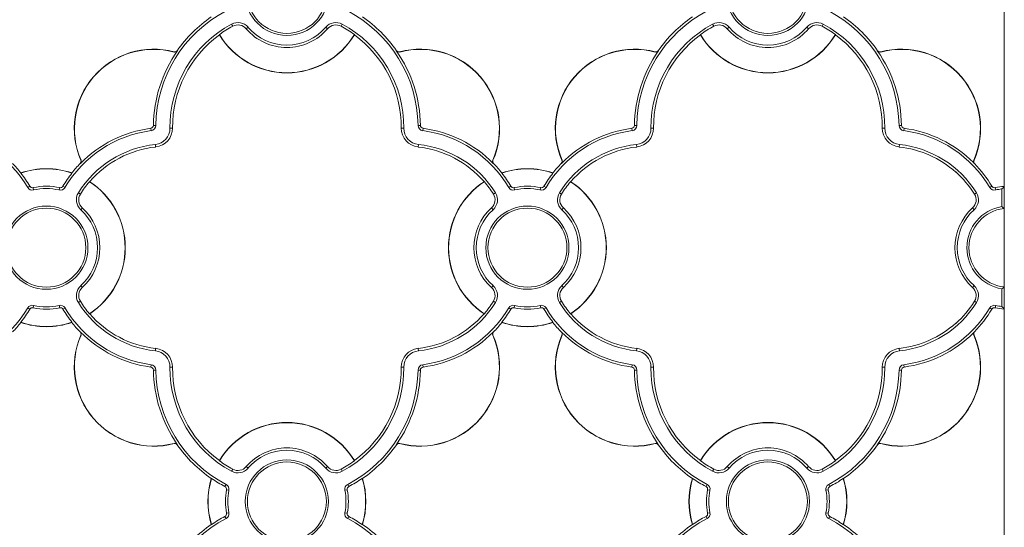
# Model space of a CAD drawing. Units: millimetres. Extents: x 4865 to 6965, y 413 to 3383.
# Drawn here: x 5761 to 5911, y 2252 to 2329 of the extents above; entities that cross this region are included whole.
import ezdxf

# ---------------------------------------------------------------- set-up
doc = ezdxf.new("R2010")
doc.units = ezdxf.units.MM
doc.layers.get('0').update_dxf_attribs({"lineweight": 20})

msp = doc.modelspace()

# ---------------------------------------------------------------- linework, layer by layer
for p, q in [((5793.67, 2328.43), (5793.84, 2328.11)), ((5810.48, 2328.43), (5810.3, 2328.11)), ((5866.77, 2328.43), (5866.94, 2328.11)), ((5883.58, 2328.43), (5883.4, 2328.11)), ((5791.82, 2326.84), (5791.81, 2326.8)), ((5796.17, 2327.97), (5795.89, 2327.73)), ((5807.98, 2327.97), (5808.26, 2327.73)), ((5812.33, 2326.8), (5812.32, 2326.84)), ((5864.92, 2326.84), (5864.91, 2326.8)), ((5869.27, 2327.97), (5868.99, 2327.73)), ((5881.08, 2327.97), (5881.36, 2327.73)), ((5885.43, 2326.8), (5885.42, 2326.84)), ((5784.94, 2324.23), (5784.94, 2324.2)), ((5785.4, 2324.4), (5785.46, 2324.35)), ((5785.41, 2324.34), (5785.4, 2324.35)), ((5785.41, 2324.34), (5785.46, 2324.35)), ((5818.74, 2324.4), (5818.68, 2324.35)), ((5818.74, 2324.34), (5818.68, 2324.35)), ((5818.74, 2324.35), (5818.74, 2324.34)), ((5819.2, 2324.23), (5819.21, 2324.2)), ((5858.04, 2324.23), (5858.04, 2324.2)), ((5858.5, 2324.4), (5858.56, 2324.35)), ((5858.51, 2324.34), (5858.5, 2324.35)), ((5858.51, 2324.34), (5858.56, 2324.35)), ((5891.84, 2324.4), (5891.78, 2324.35)), ((5891.84, 2324.34), (5891.78, 2324.35)), ((5891.84, 2324.35), (5891.84, 2324.34)), ((5892.3, 2324.23), (5892.31, 2324.2)), ((5781.43, 2312.24), (5781.38, 2312.61)), ((5782.15, 2313.05), (5781.78, 2313.05)), ((5784.3, 2312.64), (5784.7, 2312.64)), ((5819.85, 2312.64), (5819.45, 2312.64)), ((5822, 2313.05), (5822.36, 2313.05)), ((5822.71, 2312.24), (5822.76, 2312.61)), ((5854.53, 2312.24), (5854.48, 2312.61)), ((5855.25, 2313.05), (5854.88, 2313.05)), ((5857.4, 2312.64), (5857.8, 2312.64)), ((5892.95, 2312.64), (5892.55, 2312.64)), ((5895.1, 2313.05), (5895.46, 2313.05)), ((5895.81, 2312.24), (5895.86, 2312.61)), ((5782.09, 2310.15), (5782.13, 2309.76)), ((5822.06, 2310.15), (5822.02, 2309.76)), ((5855.19, 2310.15), (5855.23, 2309.76)), ((5895.16, 2310.15), (5895.12, 2309.76)), ((5770.67, 2307.28), (5770.72, 2307.23)), ((5770.71, 2307.28), (5770.72, 2307.28)), ((5770.72, 2307.28), (5770.72, 2307.23)), ((5770.75, 2307.75), (5770.78, 2307.76)), ((5833.39, 2307.75), (5833.36, 2307.76)), ((5833.43, 2307.28), (5833.43, 2307.28)), ((5833.48, 2307.28), (5833.43, 2307.23)), ((5833.43, 2307.28), (5833.43, 2307.23)), ((5843.77, 2307.28), (5843.82, 2307.23)), ((5843.81, 2307.28), (5843.82, 2307.28)), ((5843.82, 2307.28), (5843.82, 2307.23)), ((5843.85, 2307.75), (5843.88, 2307.76)), ((5906.49, 2307.75), (5906.46, 2307.76)), ((5906.53, 2307.28), (5906.53, 2307.28)), ((5906.53, 2307.28), (5906.53, 2307.23)), ((5906.55, 2307.26), (5906.53, 2307.23)), ((5761.64, 2305.79), (5761.65, 2305.83)), ((5769.39, 2305.83), (5769.41, 2305.79)), ((5834.74, 2305.79), (5834.75, 2305.83)), ((5842.49, 2305.83), (5842.51, 2305.79)), ((5903.73, 2305.97), (5903.71, 2305.95)), ((5772.12, 2304.5), (5772.07, 2304.49)), ((5832.08, 2304.49), (5832.03, 2304.5)), ((5845.22, 2304.5), (5845.17, 2304.49)), ((5762.69, 2303.62), (5763, 2303.8)), ((5763.58, 2303.23), (5763.5, 2303.59)), ((5767.47, 2303.23), (5767.55, 2303.59)), ((5768.36, 2303.62), (5768.04, 2303.8)), ((5770.38, 2302.81), (5770.69, 2302.61)), ((5833.77, 2302.81), (5833.45, 2302.61)), ((5835.79, 2303.62), (5836.1, 2303.8)), ((5836.68, 2303.23), (5836.6, 2303.59)), ((5840.57, 2303.23), (5840.65, 2303.59)), ((5841.46, 2303.62), (5841.14, 2303.8)), ((5843.48, 2302.81), (5843.79, 2302.61)), ((5906.87, 2302.81), (5906.55, 2302.61)), ((5908.89, 2303.62), (5909.2, 2303.8)), ((5909.78, 2303.23), (5909.7, 2303.59)), ((5910.72, 2300.72), (5910.72, 2303.39)), ((5911.09, 2300.48), (5911.09, 2303.79)), ((5770.74, 2300.24), (5770.99, 2300.51)), ((5833.41, 2300.24), (5833.16, 2300.51)), ((5843.84, 2300.24), (5844.09, 2300.51)), ((5906.51, 2300.24), (5906.26, 2300.51)), ((5911.05, 2300.43), (5911.09, 2300.48)), ((5770.74, 2288.71), (5770.99, 2288.43)), ((5833.41, 2288.71), (5833.16, 2288.43)), ((5843.84, 2288.71), (5844.09, 2288.43)), ((5906.51, 2288.71), (5906.26, 2288.43)), ((5910.72, 2285.55), (5910.72, 2288.23)), ((5911.09, 2288.46), (5911.05, 2288.51)), ((5911.09, 2285.15), (5911.09, 2288.46)), ((5770.38, 2286.14), (5770.69, 2286.33)), ((5833.77, 2286.14), (5833.45, 2286.33)), ((5843.48, 2286.14), (5843.79, 2286.33)), ((5906.87, 2286.14), (5906.55, 2286.33)), ((5762.69, 2285.32), (5763, 2285.14)), ((5763.58, 2285.71), (5763.5, 2285.35)), ((5767.47, 2285.71), (5767.55, 2285.35)), ((5768.36, 2285.32), (5768.04, 2285.14)), ((5835.79, 2285.32), (5836.1, 2285.14)), ((5836.68, 2285.71), (5836.6, 2285.35)), ((5840.57, 2285.71), (5840.65, 2285.35)), ((5841.46, 2285.32), (5841.14, 2285.14)), ((5908.89, 2285.32), (5909.2, 2285.14)), ((5909.78, 2285.71), (5909.7, 2285.35)), ((5772.07, 2284.45), (5772.12, 2284.44)), ((5832.03, 2284.44), (5832.08, 2284.45)), ((5845.17, 2284.45), (5845.22, 2284.44)), ((5761.65, 2283.11), (5761.64, 2283.15)), ((5769.41, 2283.15), (5769.39, 2283.11)), ((5834.75, 2283.11), (5834.74, 2283.15)), ((5842.51, 2283.15), (5842.49, 2283.11)), ((5903.71, 2282.99), (5903.73, 2282.97)), ((5770.67, 2281.66), (5770.72, 2281.71)), ((5770.72, 2281.66), (5770.71, 2281.66)), ((5770.72, 2281.66), (5770.72, 2281.71)), ((5770.75, 2281.2), (5770.78, 2281.18)), ((5833.39, 2281.2), (5833.36, 2281.18)), ((5833.43, 2281.66), (5833.43, 2281.71)), ((5833.48, 2281.66), (5833.43, 2281.71)), ((5833.43, 2281.65), (5833.43, 2281.66)), ((5843.77, 2281.66), (5843.82, 2281.71)), ((5843.82, 2281.66), (5843.81, 2281.66)), ((5843.82, 2281.66), (5843.82, 2281.71)), ((5843.85, 2281.2), (5843.88, 2281.18)), ((5906.49, 2281.2), (5906.46, 2281.18)), ((5906.55, 2281.69), (5906.53, 2281.71)), ((5906.53, 2281.66), (5906.53, 2281.71)), ((5906.53, 2281.65), (5906.53, 2281.66)), ((5782.09, 2278.79), (5782.13, 2279.18)), ((5822.06, 2278.79), (5822.02, 2279.18)), ((5855.19, 2278.79), (5855.23, 2279.18)), ((5895.16, 2278.79), (5895.12, 2279.18)), ((5781.43, 2276.7), (5781.38, 2276.34)), ((5782.15, 2275.89), (5781.78, 2275.89)), ((5784.3, 2276.31), (5784.7, 2276.3)), ((5819.85, 2276.31), (5819.45, 2276.3)), ((5822, 2275.89), (5822.36, 2275.89)), ((5822.71, 2276.7), (5822.76, 2276.34)), ((5854.53, 2276.7), (5854.48, 2276.34)), ((5855.25, 2275.89), (5854.88, 2275.89)), ((5857.4, 2276.31), (5857.8, 2276.3)), ((5892.95, 2276.31), (5892.55, 2276.3)), ((5895.1, 2275.89), (5895.46, 2275.89)), ((5895.81, 2276.7), (5895.86, 2276.34)), ((5784.94, 2264.71), (5784.94, 2264.74)), ((5785.4, 2264.6), (5785.41, 2264.6)), ((5785.4, 2264.54), (5785.46, 2264.59)), ((5785.41, 2264.6), (5785.46, 2264.59)), ((5818.74, 2264.54), (5818.68, 2264.59)), ((5818.74, 2264.59), (5818.68, 2264.59)), ((5818.74, 2264.59), (5818.74, 2264.59)), ((5819.2, 2264.71), (5819.21, 2264.74)), ((5858.04, 2264.71), (5858.04, 2264.74)), ((5858.5, 2264.6), (5858.51, 2264.6)), ((5858.5, 2264.54), (5858.56, 2264.59)), ((5858.51, 2264.6), (5858.56, 2264.59)), ((5891.84, 2264.54), (5891.78, 2264.59)), ((5891.84, 2264.59), (5891.78, 2264.59)), ((5891.84, 2264.59), (5891.84, 2264.59)), ((5892.3, 2264.71), (5892.31, 2264.74)), ((5791.81, 2262.15), (5791.82, 2262.1)), ((5793.67, 2260.51), (5793.84, 2260.83)), ((5796.17, 2260.98), (5795.89, 2261.21)), ((5807.98, 2260.98), (5808.26, 2261.21)), ((5810.48, 2260.51), (5810.3, 2260.83)), ((5812.32, 2262.1), (5812.33, 2262.15)), ((5864.91, 2262.15), (5864.92, 2262.1)), ((5866.77, 2260.51), (5866.94, 2260.83)), ((5869.27, 2260.98), (5868.99, 2261.21)), ((5881.08, 2260.98), (5881.36, 2261.21)), ((5883.58, 2260.51), (5883.4, 2260.83)), ((5885.42, 2262.1), (5885.43, 2262.15)), ((5790.59, 2259.4), (5790.63, 2259.42)), ((5813.52, 2259.42), (5813.56, 2259.4)), ((5863.69, 2259.4), (5863.73, 2259.42)), ((5886.62, 2259.42), (5886.66, 2259.4)), ((5792.83, 2258.52), (5792.66, 2258.19)), ((5811.31, 2258.52), (5811.48, 2258.19)), ((5865.93, 2258.52), (5865.76, 2258.19)), ((5884.41, 2258.52), (5884.58, 2258.19)), ((5793.26, 2257.63), (5792.9, 2257.7)), ((5810.88, 2257.63), (5811.24, 2257.7)), ((5866.36, 2257.63), (5866, 2257.7)), ((5883.98, 2257.63), (5884.34, 2257.7)), ((5792.83, 2253.32), (5792.66, 2253.65)), ((5793.26, 2254.21), (5792.9, 2254.14)), ((5810.88, 2254.21), (5811.24, 2254.14)), ((5811.31, 2253.32), (5811.48, 2253.65)), ((5865.93, 2253.32), (5865.76, 2253.65)), ((5866.36, 2254.21), (5866, 2254.14)), ((5883.98, 2254.21), (5884.34, 2254.14)), ((5884.41, 2253.32), (5884.58, 2253.65)), ((5790.63, 2252.43), (5790.59, 2252.44)), ((5813.56, 2252.44), (5813.52, 2252.43)), ((5863.73, 2252.43), (5863.69, 2252.44)), ((5886.66, 2252.44), (5886.62, 2252.43))]:
    msp.add_line(p, q)
msp.add_lwpolyline([(5327.56, 2179.38), (5911.09, 2179.38), (5911.09, 2563.76), (5327.56, 2563.76)], close=True)
at = {"flags": 128}
for points in [[(5785.4, 2324.35), (5785.42, 2324.35), (5785.46, 2324.35)], [(5818.68, 2324.35), (5818.7, 2324.35), (5818.74, 2324.35)], [(5858.5, 2324.35), (5858.52, 2324.35), (5858.56, 2324.35)], [(5891.78, 2324.35), (5891.8, 2324.35), (5891.84, 2324.35)], [(5770.72, 2307.23), (5770.72, 2307.24), (5770.71, 2307.28)], [(5833.43, 2307.28), (5833.43, 2307.27), (5833.43, 2307.23)], [(5843.82, 2307.23), (5843.82, 2307.24), (5843.81, 2307.28)], [(5906.45, 2307.44), (5906.45, 2307.44), (5906.47, 2307.45)], [(5906.53, 2307.28), (5906.53, 2307.27), (5906.53, 2307.23)], [(5911.09, 2303.79), (5910.9, 2303.58), (5910.72, 2303.39)], [(5911.05, 2300.43), (5910.92, 2300.54), (5910.72, 2300.72)], [(5910.72, 2288.23), (5910.85, 2288.34), (5911.05, 2288.51)], [(5910.72, 2285.55), (5910.91, 2285.35), (5911.09, 2285.15)], [(5770.71, 2281.66), (5770.72, 2281.67), (5770.72, 2281.71)], [(5833.43, 2281.71), (5833.43, 2281.7), (5833.43, 2281.65)], [(5843.81, 2281.66), (5843.82, 2281.67), (5843.82, 2281.71)], [(5906.47, 2281.49), (5906.47, 2281.49), (5906.45, 2281.5)], [(5906.53, 2281.71), (5906.53, 2281.7), (5906.53, 2281.65)], [(5785.46, 2264.59), (5785.45, 2264.59), (5785.4, 2264.6)], [(5818.74, 2264.59), (5818.73, 2264.59), (5818.68, 2264.59)], [(5858.56, 2264.59), (5858.55, 2264.59), (5858.5, 2264.6)], [(5891.84, 2264.59), (5891.83, 2264.59), (5891.78, 2264.59)]]:
    msp.add_lwpolyline(points, dxfattribs=at)
for centre, radius in [((5802.07, 2333.02), 6.32), ((5802.07, 2333.02), 6), ((5875.17, 2333.02), 6.32), ((5875.17, 2333.02), 6), ((5765.52, 2294.47), 6.32), ((5765.52, 2294.47), 6), ((5838.62, 2294.47), 6.32), ((5838.62, 2294.47), 6), ((5802.07, 2255.92), 6.32), ((5802.07, 2255.92), 6), ((5875.17, 2255.92), 6.32), ((5875.17, 2255.92), 6)]:
    msp.add_circle(centre, radius)
for centre, radius, start, end in [((5802.07, 2312.77), 19.93, 117.6233, 179.2006), ((5802.07, 2312.77), 19.93, 0.7994, 62.3767), ((5875.17, 2312.77), 19.93, 117.6233, 179.2006), ((5875.17, 2312.77), 19.93, 0.7994, 62.3767), ((5802.07, 2312.77), 17.77, 118.2145, 180.4369), ((5802.07, 2312.77), 20.32, 124.4057, 145.1077), ((5794.63, 2326.65), 2.02, 40.5521, 118.2145), ((5794.63, 2326.65), 1.66, 40.5521, 118.2145), ((5809.52, 2326.65), 2.02, 61.7855, 139.4479), ((5809.52, 2326.65), 1.66, 61.7855, 139.4479), ((5802.07, 2312.77), 17.77, 359.5631, 61.7855), ((5802.07, 2312.77), 20.32, 34.8923, 55.5943), ((5875.17, 2312.77), 17.77, 118.2145, 180.4369), ((5875.17, 2312.77), 20.32, 124.4057, 145.1077), ((5867.73, 2326.65), 2.02, 40.5521, 118.2145), ((5867.73, 2326.65), 1.66, 40.5521, 118.2145), ((5882.62, 2326.65), 2.02, 61.7855, 139.4479), ((5882.62, 2326.65), 1.66, 61.7855, 139.4479), ((5875.17, 2312.77), 17.77, 359.5631, 61.7855), ((5875.17, 2312.77), 20.32, 34.8923, 55.5943), ((5802.07, 2312.77), 17.38, 126.185, 180.4369), ((5802.07, 2333.02), 12, 211.2485, 328.7515), ((5802.07, 2312.77), 17.41, 118.2145, 126.0721), ((5802.07, 2333.02), 11.97, 211.0847, 328.9153), ((5802.07, 2333.02), 8.14, 220.5521, 319.4479), ((5802.07, 2333.02), 7.78, 220.5521, 319.4479), ((5802.07, 2312.77), 17.41, 53.9279, 61.7855), ((5802.07, 2312.77), 17.38, 359.5631, 53.815), ((5875.17, 2312.77), 17.38, 126.185, 180.4369), ((5875.17, 2333.02), 12, 211.2485, 328.7515), ((5875.17, 2312.77), 17.41, 118.2145, 126.0721), ((5875.17, 2333.02), 11.97, 211.0847, 328.9153), ((5875.17, 2333.02), 8.14, 220.5521, 319.4479), ((5875.17, 2333.02), 7.78, 220.5521, 319.4479), ((5875.17, 2312.77), 17.41, 53.9279, 61.7855), ((5875.17, 2312.77), 17.38, 359.5631, 53.815), ((5781.83, 2312.56), 12.07, 75.033, 203.5207), ((5781.83, 2312.56), 12.04, 75.033, 203.5207), ((5802.07, 2312.77), 20.29, 145.226, 179.2006), ((5785.05, 2324.64), 0.427, 255.033, 325.1077), ((5785.05, 2324.64), 0.458, 255.033, 319.8613), ((5819.09, 2324.64), 0.427, 214.8923, 284.967), ((5819.09, 2324.64), 0.458, 220.1387, 284.967), ((5802.07, 2312.77), 20.29, 0.7994, 34.774), ((5822.32, 2312.56), 12.07, 336.4793, 104.967), ((5822.32, 2312.56), 12.04, 336.4793, 104.967), ((5854.93, 2312.56), 12.07, 75.033, 203.5207), ((5854.93, 2312.56), 12.04, 75.033, 203.5207), ((5875.17, 2312.77), 20.29, 145.226, 179.2006), ((5858.15, 2324.64), 0.427, 255.033, 325.1077), ((5858.15, 2324.64), 0.458, 255.033, 319.8613), ((5892.19, 2324.64), 0.427, 214.8923, 284.967), ((5892.19, 2324.64), 0.458, 220.1387, 284.967), ((5875.17, 2312.77), 20.29, 0.7994, 34.774), ((5895.42, 2312.56), 12.07, 336.4793, 104.967), ((5895.42, 2312.56), 12.04, 336.4793, 104.967), ((5747.27, 2294.47), 17.93, 30.6797, 82.4981), ((5783.77, 2294.47), 17.93, 97.5019, 149.3203), ((5783.77, 2294.47), 18.29, 97.5019, 135.5461), ((5781.33, 2313.06), 0.458, 277.5019, 359.2006), ((5781.33, 2313.06), 0.825, 277.5019, 359.2006), ((5781.82, 2312.62), 2.48, 276.1319, 0.4369), ((5781.82, 2312.62), 2.87, 276.1319, 0.4369), ((5822.32, 2312.62), 2.87, 179.5631, 263.8681), ((5822.32, 2312.62), 2.48, 179.5631, 263.8681), ((5822.82, 2313.06), 0.825, 180.7994, 262.4981), ((5822.82, 2313.06), 0.458, 180.7994, 262.4981), ((5820.37, 2294.47), 17.93, 30.6797, 82.4981), ((5820.37, 2294.47), 18.29, 44.4539, 82.4981), ((5856.87, 2294.47), 17.93, 97.5019, 149.3203), ((5856.87, 2294.47), 18.29, 97.5019, 135.5461), ((5854.43, 2313.06), 0.458, 277.5019, 359.2006), ((5854.43, 2313.06), 0.825, 277.5019, 359.2006), ((5854.92, 2312.62), 2.48, 276.1319, 0.4369), ((5854.92, 2312.62), 2.87, 276.1319, 0.4369), ((5895.42, 2312.62), 2.87, 179.5631, 263.8681), ((5895.42, 2312.62), 2.48, 179.5631, 263.8681), ((5895.92, 2313.06), 0.825, 180.7994, 262.4981), ((5895.92, 2313.06), 0.458, 180.7994, 262.4981), ((5893.47, 2294.47), 17.93, 30.6797, 82.4981), ((5893.47, 2294.47), 18.29, 45.0542, 82.4981), ((5783.77, 2294.47), 15.77, 96.1319, 148.1016), ((5783.77, 2294.47), 15.38, 96.1319, 139.3004), ((5820.37, 2294.47), 15.38, 40.6996, 83.8681), ((5820.37, 2294.47), 15.77, 31.8984, 83.8681), ((5856.87, 2294.47), 15.77, 96.1319, 148.1016), ((5856.87, 2294.47), 15.38, 96.1319, 139.3004), ((5893.47, 2294.47), 15.38, 48.2802, 83.8681), ((5893.47, 2294.47), 15.77, 31.8984, 83.8681), ((5747.27, 2294.47), 18.32, 38.3073, 44.3427), ((5783.77, 2294.47), 18.32, 135.6573, 141.6927), ((5770.36, 2307.58), 0.427, 315.6573, 23.5207), ((5770.36, 2307.58), 0.458, 320.0725, 23.5207), ((5833.78, 2307.58), 0.458, 156.4793, 219.9275), ((5833.78, 2307.58), 0.427, 156.4793, 224.3427), ((5820.37, 2294.47), 18.32, 38.3073, 44.3427), ((5856.87, 2294.47), 18.32, 135.6573, 141.6927), ((5843.46, 2307.58), 0.427, 315.6573, 23.5207), ((5843.46, 2307.58), 0.458, 320.0725, 23.5207), ((5911.72, 2294.47), 14, 112.1451, 112.3688), ((5893.47, 2294.47), 18.29, 44.4539, 45.0542), ((5906.88, 2307.58), 0.458, 156.4793, 197.5359), ((5906.88, 2307.58), 0.427, 156.4793, 197.2005), ((5906.88, 2307.58), 0.458, 219.9275, 224.3427), ((5893.47, 2294.47), 18.29, 30.6797, 44.3427), ((5765.52, 2294.47), 11.97, 71.0706, 108.9294), ((5747.27, 2294.47), 18.29, 30.6797, 38.2377), ((5765.52, 2294.47), 12, 71.177, 108.823), ((5783.77, 2294.47), 18.29, 141.7623, 149.3203), ((5838.62, 2294.47), 11.97, 71.0706, 108.9294), ((5820.37, 2294.47), 18.29, 30.6797, 38.2377), ((5838.62, 2294.47), 12, 71.177, 108.823), ((5856.87, 2294.47), 18.29, 141.7623, 149.3203), ((5893.47, 2294.47), 15.41, 31.8984, 48.2523), ((5783.77, 2294.47), 15.41, 139.4335, 148.1016), ((5765.52, 2294.47), 11.97, 303.1522, 56.8478), ((5765.52, 2294.47), 12, 303.3231, 56.6769), ((5838.62, 2294.47), 12, 123.3231, 236.6769), ((5838.62, 2294.47), 11.97, 123.1522, 236.8478), ((5820.37, 2294.47), 15.41, 31.8984, 40.5665), ((5856.87, 2294.47), 15.41, 139.4335, 148.1016), ((5838.62, 2294.47), 11.97, 303.1522, 56.8478), ((5838.62, 2294.47), 12, 303.3231, 56.6769), ((5763.4, 2304.04), 0.825, 210.6797, 282.5196), ((5763.4, 2304.04), 0.458, 210.6797, 282.5196), ((5765.52, 2294.47), 9.34, 77.4804, 102.5196), ((5765.52, 2294.47), 8.98, 77.4804, 102.5196), ((5767.65, 2304.04), 0.825, 257.4804, 329.3203), ((5767.65, 2304.04), 0.458, 257.4804, 329.3203), ((5772.1, 2301.74), 2.02, 148.1016, 227.8507), ((5832.05, 2301.74), 2.02, 312.1493, 31.8984), ((5836.5, 2304.04), 0.825, 210.6797, 282.5196), ((5836.5, 2304.04), 0.458, 210.6797, 282.5196), ((5838.62, 2294.47), 9.34, 77.4804, 102.5196), ((5838.62, 2294.47), 8.98, 77.4804, 102.5196), ((5840.75, 2304.04), 0.825, 257.4804, 329.3203), ((5840.75, 2304.04), 0.458, 257.4804, 329.3203), ((5845.2, 2301.74), 2.02, 148.1016, 227.8507), ((5905.15, 2301.74), 2.02, 312.1493, 31.8984), ((5909.6, 2304.04), 0.825, 210.6797, 282.5196), ((5909.6, 2304.04), 0.458, 210.6797, 282.5196), ((5911.72, 2294.47), 9.34, 93.8882, 102.5196), ((5911.72, 2294.47), 8.98, 96.397, 102.5196), ((5772.1, 2301.74), 1.66, 148.1016, 227.8507), ((5832.05, 2301.74), 1.66, 312.1493, 31.8984), ((5845.2, 2301.74), 1.66, 148.1016, 227.8507), ((5905.15, 2301.74), 1.66, 312.1493, 31.8984), ((5765.52, 2294.47), 7.78, 312.1493, 47.8507), ((5765.52, 2294.47), 8.14, 312.1493, 47.8507), ((5838.62, 2294.47), 8.14, 132.1493, 227.8507), ((5838.62, 2294.47), 7.78, 132.1493, 227.8507), ((5838.62, 2294.47), 7.78, 312.1493, 47.8507), ((5838.62, 2294.47), 8.14, 312.1493, 47.8507), ((5911.72, 2294.47), 8.14, 132.1493, 227.8507), ((5911.72, 2294.47), 7.78, 132.1493, 227.8507), ((5911.72, 2294.47), 6.32, 99.0973, 260.9027), ((5911.72, 2294.47), 6, 96.4629, 263.5371), ((5772.1, 2287.2), 2.02, 132.1493, 211.8984), ((5772.1, 2287.2), 1.66, 132.1493, 211.8984), ((5832.05, 2287.2), 1.66, 328.1016, 47.8507), ((5832.05, 2287.2), 2.02, 328.1016, 47.8507), ((5845.2, 2287.2), 2.02, 132.1493, 211.8984), ((5845.2, 2287.2), 1.66, 132.1493, 211.8984), ((5905.15, 2287.2), 1.66, 328.1016, 47.8507), ((5905.15, 2287.2), 2.02, 328.1016, 47.8507), ((5783.77, 2294.47), 15.41, 211.8984, 220.5665), ((5820.37, 2294.47), 15.41, 319.4335, 328.1016), ((5856.87, 2294.47), 15.41, 211.8984, 220.5665), ((5893.47, 2294.47), 15.41, 311.7477, 328.1016), ((5747.27, 2294.47), 17.93, 277.5019, 329.3203), ((5747.27, 2294.47), 18.29, 321.7623, 329.3203), ((5763.4, 2284.9), 0.825, 77.4804, 149.3203), ((5763.4, 2284.9), 0.458, 77.4804, 149.3203), ((5765.52, 2294.47), 9.34, 257.4804, 282.5196), ((5765.52, 2294.47), 8.98, 257.4804, 282.5196), ((5767.65, 2284.9), 0.825, 30.6797, 102.5196), ((5767.65, 2284.9), 0.458, 30.6797, 102.5196), ((5783.77, 2294.47), 18.29, 210.6797, 218.2377), ((5783.77, 2294.47), 17.93, 210.6797, 262.4981), ((5783.77, 2294.47), 15.77, 211.8984, 263.8681), ((5820.37, 2294.47), 15.77, 276.1319, 328.1016), ((5820.37, 2294.47), 17.93, 277.5019, 329.3203), ((5820.37, 2294.47), 18.29, 321.7623, 329.3203), ((5836.5, 2284.9), 0.825, 77.4804, 149.3203), ((5836.5, 2284.9), 0.458, 77.4804, 149.3203), ((5838.62, 2294.47), 9.34, 257.4804, 282.5196), ((5838.62, 2294.47), 8.98, 257.4804, 282.5196), ((5840.75, 2284.9), 0.825, 30.6797, 102.5196), ((5840.75, 2284.9), 0.458, 30.6797, 102.5196), ((5856.87, 2294.47), 18.29, 210.6797, 218.2377), ((5856.87, 2294.47), 17.93, 210.6797, 262.4981), ((5856.87, 2294.47), 15.77, 211.8984, 263.8681), ((5893.47, 2294.47), 15.77, 276.1319, 328.1016), ((5893.47, 2294.47), 17.93, 277.5019, 329.3203), ((5893.47, 2294.47), 18.29, 315.6573, 329.3203), ((5909.6, 2284.9), 0.825, 77.4804, 149.3203), ((5909.6, 2284.9), 0.458, 77.4804, 149.3203), ((5911.72, 2294.47), 9.34, 257.4804, 266.1118), ((5911.72, 2294.47), 8.98, 257.4804, 263.603), ((5783.77, 2294.47), 15.38, 220.6996, 263.8681), ((5820.37, 2294.47), 15.38, 276.1319, 319.3004), ((5856.87, 2294.47), 15.38, 220.6996, 263.8681), ((5747.27, 2294.47), 18.32, 315.6573, 321.6927), ((5765.52, 2294.47), 11.97, 251.0706, 288.9294), ((5765.52, 2294.47), 12, 251.177, 288.823), ((5783.77, 2294.47), 18.32, 218.3073, 224.3427), ((5820.37, 2294.47), 18.32, 315.6573, 321.6927), ((5838.62, 2294.47), 11.97, 251.0706, 288.9294), ((5838.62, 2294.47), 12, 251.177, 288.823), ((5856.87, 2294.47), 18.32, 218.3073, 224.3427), ((5893.47, 2294.47), 15.38, 276.1319, 311.7198), ((5781.83, 2276.38), 12.07, 156.4793, 284.967), ((5781.83, 2276.38), 12.04, 156.4793, 284.967), ((5770.36, 2281.37), 0.427, 336.4793, 44.3427), ((5770.36, 2281.37), 0.458, 336.4793, 39.9275), ((5783.77, 2294.47), 18.29, 224.4539, 262.4981), ((5822.32, 2276.38), 12.07, 255.033, 23.5207), ((5822.32, 2276.38), 12.04, 255.033, 23.5207), ((5820.37, 2294.47), 18.29, 277.5019, 315.5261), ((5833.78, 2281.37), 0.458, 140.9037, 203.5207), ((5833.78, 2281.37), 0.427, 135.6573, 203.5207), ((5854.93, 2276.38), 12.07, 156.4793, 284.967), ((5854.93, 2276.38), 12.04, 156.4793, 284.967), ((5843.46, 2281.37), 0.427, 336.4793, 44.3427), ((5843.46, 2281.37), 0.458, 336.4793, 39.9275), ((5856.87, 2294.47), 18.29, 224.4539, 262.4981), ((5895.42, 2276.38), 12.07, 255.033, 23.5207), ((5895.42, 2276.38), 12.04, 255.033, 23.5207), ((5893.47, 2294.47), 18.29, 277.5019, 314.9458), ((5893.47, 2294.47), 18.29, 314.9458, 315.5261), ((5911.72, 2294.47), 14, 247.6312, 247.8549), ((5906.88, 2281.37), 0.458, 162.4641, 203.5207), ((5906.88, 2281.37), 0.427, 162.7995, 203.5207), ((5906.88, 2281.37), 0.458, 135.6573, 140.9037), ((5781.82, 2276.33), 2.48, 359.5631, 83.8681), ((5781.82, 2276.33), 2.87, 359.5631, 83.8681), ((5822.32, 2276.33), 2.87, 96.1319, 180.4369), ((5822.32, 2276.33), 2.48, 96.1319, 180.4369), ((5854.92, 2276.33), 2.48, 359.5631, 83.8681), ((5854.92, 2276.33), 2.87, 359.5631, 83.8681), ((5895.42, 2276.33), 2.87, 96.1319, 180.4369), ((5895.42, 2276.33), 2.48, 96.1319, 180.4369), ((5781.33, 2275.88), 0.458, 0.7994, 82.4981), ((5781.33, 2275.88), 0.825, 0.7994, 82.4981), ((5802.07, 2276.17), 20.29, 180.7994, 214.774), ((5802.07, 2276.17), 19.93, 180.7994, 242.3767), ((5802.07, 2276.17), 17.77, 179.5631, 241.7855), ((5802.07, 2276.17), 17.38, 179.5631, 233.815), ((5802.07, 2276.17), 17.77, 298.2145, 0.4369), ((5802.07, 2276.17), 19.93, 297.6233, 359.2006), ((5802.07, 2276.17), 17.38, 306.185, 0.4369), ((5802.07, 2276.17), 20.29, 325.208, 359.2006), ((5822.82, 2275.88), 0.825, 97.5019, 179.2006), ((5822.82, 2275.88), 0.458, 97.5019, 179.2006), ((5854.43, 2275.88), 0.458, 0.7994, 82.4981), ((5854.43, 2275.88), 0.825, 0.7994, 82.4981), ((5875.17, 2276.17), 20.29, 180.7994, 214.774), ((5875.17, 2276.17), 19.93, 180.7994, 242.3767), ((5875.17, 2276.17), 17.77, 179.5631, 241.7855), ((5875.17, 2276.17), 17.38, 179.5631, 233.815), ((5875.17, 2276.17), 17.77, 298.2145, 0.4369), ((5875.17, 2276.17), 19.93, 297.6233, 359.2006), ((5875.17, 2276.17), 17.38, 306.185, 0.4369), ((5875.17, 2276.17), 20.29, 325.208, 359.2006), ((5895.92, 2275.88), 0.825, 97.5019, 179.2006), ((5895.92, 2275.88), 0.458, 97.5019, 179.2006), ((5802.07, 2255.92), 12, 31.2485, 148.7515), ((5802.07, 2255.92), 11.97, 31.0847, 148.9153), ((5875.17, 2255.92), 12, 31.2485, 148.7515), ((5875.17, 2255.92), 11.97, 31.0847, 148.9153), ((5785.05, 2264.3), 0.458, 40.1387, 104.967), ((5785.05, 2264.3), 0.427, 34.8923, 104.967), ((5802.07, 2276.17), 20.32, 214.8923, 235.5943), ((5802.07, 2255.92), 8.14, 40.5521, 139.4479), ((5802.07, 2276.17), 20.32, 304.4057, 325.1077), ((5819.09, 2264.3), 0.458, 75.033, 140.6926), ((5819.09, 2264.3), 0.427, 75.033, 145.1077), ((5858.15, 2264.3), 0.458, 40.1387, 104.967), ((5858.15, 2264.3), 0.427, 34.8923, 104.967), ((5875.17, 2276.17), 20.32, 214.8923, 235.5943), ((5875.17, 2255.92), 8.14, 40.5521, 139.4479), ((5875.17, 2276.17), 20.32, 304.4057, 325.1077), ((5892.19, 2264.3), 0.458, 75.033, 140.6926), ((5892.19, 2264.3), 0.427, 75.033, 145.1077), ((5802.07, 2255.92), 7.78, 40.5521, 139.4479), ((5875.17, 2255.92), 7.78, 40.5521, 139.4479), ((5802.07, 2276.17), 17.41, 233.9279, 241.7855), ((5794.63, 2262.29), 2.02, 241.7855, 319.4479), ((5794.63, 2262.29), 1.66, 241.7855, 319.4479), ((5809.52, 2262.29), 2.02, 220.5521, 298.2145), ((5809.52, 2262.29), 1.66, 220.5521, 298.2145), ((5802.07, 2276.17), 17.41, 298.2145, 306.0721), ((5875.17, 2276.17), 17.41, 233.9279, 241.7855), ((5867.73, 2262.29), 2.02, 241.7855, 319.4479), ((5867.73, 2262.29), 1.66, 241.7855, 319.4479), ((5882.62, 2262.29), 2.02, 220.5521, 298.2145), ((5882.62, 2262.29), 1.66, 220.5521, 298.2145), ((5875.17, 2276.17), 17.41, 298.2145, 306.0721), ((5802.07, 2255.92), 12, 163.1315, 196.8685), ((5802.07, 2255.92), 11.97, 163.0213, 196.9787), ((5802.07, 2276.17), 20.29, 235.6593, 242.3767), ((5802.07, 2276.17), 20.29, 297.6233, 304.3407), ((5802.07, 2255.92), 11.97, 343.0213, 16.9787), ((5802.07, 2255.92), 12, 343.1315, 16.8685), ((5875.17, 2255.92), 12, 163.1315, 196.8685), ((5875.17, 2255.92), 11.97, 163.0213, 196.9787), ((5875.17, 2276.17), 20.29, 235.6593, 242.3767), ((5875.17, 2276.17), 20.29, 297.6233, 304.3407), ((5875.17, 2255.92), 11.97, 343.0213, 16.9787), ((5875.17, 2255.92), 12, 343.1315, 16.8685), ((5792.45, 2257.79), 0.458, 349.0282, 62.3767), ((5792.45, 2257.79), 0.825, 349.0282, 62.3767), ((5811.69, 2257.79), 0.825, 117.6233, 190.9718), ((5811.69, 2257.79), 0.458, 117.6233, 190.9718), ((5865.55, 2257.79), 0.458, 349.0282, 62.3767), ((5865.55, 2257.79), 0.825, 349.0282, 62.3767), ((5884.79, 2257.79), 0.825, 117.6233, 190.9718), ((5884.79, 2257.79), 0.458, 117.6233, 190.9718), ((5802.07, 2255.92), 9.34, 169.0282, 190.9718), ((5802.07, 2255.92), 8.98, 169.0282, 190.9718), ((5802.07, 2255.92), 8.98, 349.0282, 10.9718), ((5802.07, 2255.92), 9.34, 349.0282, 10.9718), ((5875.17, 2255.92), 9.34, 169.0282, 190.9718), ((5875.17, 2255.92), 8.98, 169.0282, 190.9718), ((5875.17, 2255.92), 8.98, 349.0282, 10.9718), ((5875.17, 2255.92), 9.34, 349.0282, 10.9718), ((5802.07, 2235.67), 19.93, 117.6233, 179.2006), ((5802.07, 2235.67), 20.29, 117.6233, 124.3407), ((5792.45, 2254.06), 0.458, 297.6233, 10.9718), ((5792.45, 2254.06), 0.825, 297.6233, 10.9718), ((5811.69, 2254.06), 0.825, 169.0282, 242.3767), ((5811.69, 2254.06), 0.458, 169.0282, 242.3767), ((5802.07, 2235.67), 19.93, 0.7994, 62.3767), ((5802.07, 2235.67), 20.29, 55.6593, 62.3767), ((5875.17, 2235.67), 19.93, 117.6233, 179.2006), ((5875.17, 2235.67), 20.29, 117.6233, 124.3407), ((5865.55, 2254.06), 0.458, 297.6233, 10.9718), ((5865.55, 2254.06), 0.825, 297.6233, 10.9718), ((5884.79, 2254.06), 0.825, 169.0282, 242.3767), ((5884.79, 2254.06), 0.458, 169.0282, 242.3767), ((5875.17, 2235.67), 19.93, 0.7994, 62.3767), ((5875.17, 2235.67), 20.29, 55.6593, 62.3767), ((5802.07, 2235.67), 20.32, 124.4057, 145.1077), ((5802.07, 2235.67), 20.32, 34.8923, 55.5943), ((5875.17, 2235.67), 20.32, 124.4057, 145.1077), ((5875.17, 2235.67), 20.32, 34.8923, 55.5943)]:
    msp.add_arc(centre, radius, start, end)

doc.saveas('drawing.dxf')
